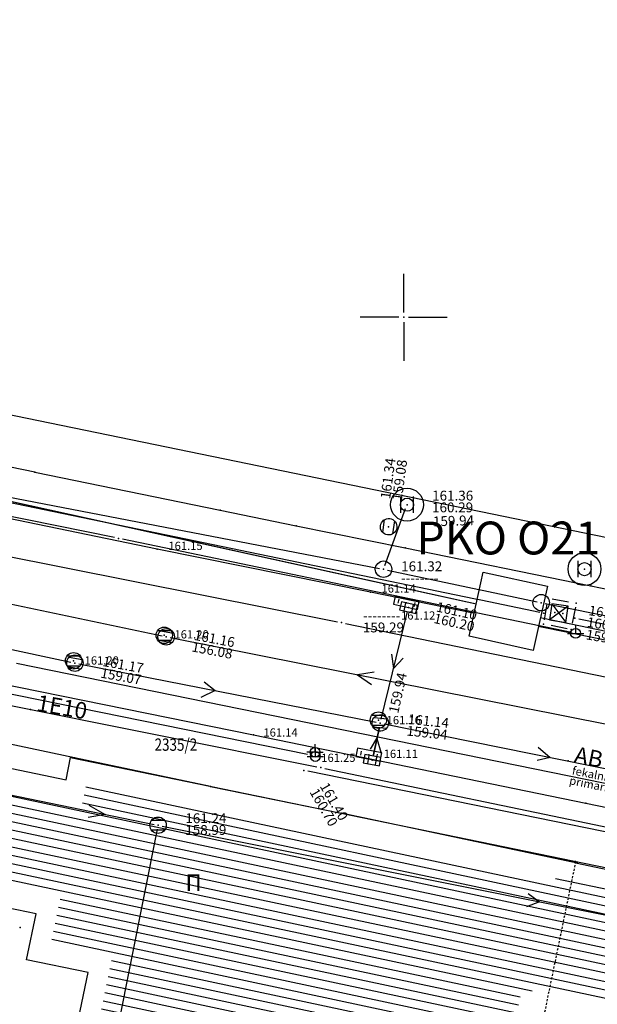
# Model space of a CAD drawing. Units: millimetres. Extents: x 7527447 to 7528140, y 4825312 to 4826135.
# Drawn here: x 7527727 to 7527762, y 4826008 to 4826068 of the extents above; entities that cross this region are included whole.
import ezdxf
from ezdxf.enums import TextEntityAlignment as Align

# ---------------------------------------------------------------- set-up
doc = ezdxf.new("R2010")
doc.units = ezdxf.units.MM
doc.header["$LTSCALE"] = 0.5
doc.set_wipeout_variables(frame=1)
doc.linetypes.add('CRTICE', pattern=[3, 2, -1])
doc.linetypes.add('DASHED2', pattern=[0.375, 0.25, -0.125])
for name, color, linetype, lineweight in [('Brojevi parcela', 7, 'Continuous', 30), ('Katastarsko stanje', 7, 'Continuous', 30), ('TELEKOM_PRIMAR_BAKAR', 6, 'Continuous', 0)]:
    doc.layers.add(name, color=color, linetype=linetype, lineweight=lineweight)
for name, color, linetype in [('Detaljne tacke', 1, 'Continuous'), ('Detaljne tacke_kote', 24, 'Continuous'), ('elektroenergetska mrezaP', 1, 'Continuous'), ('Fakticko stanje', 1, 'Continuous'), ('Granica plana', 7, 'GRPROJEKTA'), ('kanalizacija', 14, 'Continuous'), ('kanalizacijaoff', 14, 'Continuous'), ('Katastarske tacke', 7, 'Continuous'), ('Objekti', 1, 'Continuous'), ('Objekti_srafura', 1, 'Continuous'), ('Opis Lista', 7, 'Continuous'), ('Opis_lista', 7, 'Continuous'), ('Spratnost', 1, 'Continuous'), ('TCG_KABLOVSKA_KANALIZACIJA_POST', 202, 'Continuous'), ('TCG_OKNO_POST', 7, 'Continuous'), ('telekomunikacijeP', 6, 'Continuous'), ('top_znaci', 1, 'Continuous'), ('toplovodP', 2, 'Continuous'), ('vodovodP', 5, 'Continuous')]:
    doc.layers.add(name, color=color, linetype=linetype)
doc.styles.add('digi', font='arial.ttf')
doc.styles.add('geodet', font='geodet__.shx')
doc.styles.add('TXT_OZNAKA', font='arialbd.ttf')
doc.linetypes.add('GRPROJEKTA', pattern='A,0,[133,URB3.SHX,S=0.125,R=0,X=0,Y=0],-3', length=3)

# ---------------------------------------------------------------- blocks, each defined once
blk = doc.blocks.new('KAN6B')
at = {"color": 0}
for p, q in [((-0.7810331970622171, 0.6000000000000005), (0.7864071190456698, 0.6000000000000005)), ((-0.7871011973181394, -0.5999999999999996), (0.792095869285597, -0.5999999999999996))]:
    blk.add_line(p, q, dxfattribs=at)
blk.add_circle((0, 0), 1, dxfattribs=at)
blk.add_point((0, 0), dxfattribs=at)
blk = doc.blocks.new('TZ454A')
at = {"color": 0}
for p, q in [((-1, 0.25), (-1, -0.25)), ((1, 0.25), (1, -0.25))]:
    blk.add_line(p, q, dxfattribs=at)
blk.add_lwpolyline([(1.5, 0.5), (-1.5, 0.5), (-1.5, -0.5), (1.5, -0.5), (1.5, 0.5)], dxfattribs=at)
blk.add_circle((0, 0), 0.005, dxfattribs=at)
blk = doc.blocks.new('TZ466')
at = {"color": 0}
for p, q in [((0, 0), (-1, 0)), ((0, 0), (0, 1)), ((0, 0), (0.1099999999999568, 0)), ((0.1099999999999568, 0), (1, 0))]:
    blk.add_line(p, q, dxfattribs=at)
blk.add_circle((0, 0), 0.6, dxfattribs=at)
blk = doc.blocks.new('KO-0000')
at = {"style": 'TXT_OZNAKA'}
blk.add_attdef('OKNO', text='', height=2, dxfattribs=at).set_placement((1.77635683940025e-15, 3.498639466476001), align=Align.MIDDLE_CENTER)
blk.add_wipeout([(-1.999999999999998, 2.000000000000001), (2.0000000000000004, 2.000000000000001), (2.0000000000000004, -2), (-1.999999999999998, -2)])
blk.add_lwpolyline([(-1.999999999999998, 2), (2, 2), (2, -2), (-1.999999999999998, -2)], close=True)
at = {"layer": 'Defpoints'}
blk.add_point((0, 0), dxfattribs=at)
blk = doc.blocks.new('E-oznakaLINE')
at = {"layer": 'elektroenergetska mrezaP'}
blk.add_point((0, 0), dxfattribs=at)
at = {"layer": 'elektroenergetska mrezaP', "style": 'digi'}
blk.add_attdef('OZNAKALINE', (0.3236427379811175, -0.02325399244125492), '', height=1, dxfattribs=at)
blk = doc.blocks.new('e15')
at = {"layer": 'elektroenergetska mrezaP', "linetype": 'Continuous'}
for p, q in [((-0.5, 0), (0.5, 0)), ((0, 0.5), (0, 0))]:
    blk.add_line(p, q, dxfattribs=at)
blk.add_ellipse((0, 0), major_axis=(-0.2121320343559912, 0.2121320343559912), ratio=0.999999999999821, start_param=3.926990816987331, end_param=10.21017612416692, dxfattribs=at)
at = {"layer": 'elektroenergetska mrezaP', "style": 'digi'}
for tag, p in [('KOTAGORNJA', (1.168600760823097, 0.3857250442557927)), ('KOTADONJA', (1.164511975072628, -0.3303541730541042))]:
    blk.add_attdef(tag, p, '', height=0.6, dxfattribs=at)
blk = doc.blocks.new('e22')
at = {"layer": 'elektroenergetska mrezaP'}
blk.add_point((0, 0), dxfattribs=at)
at = {"layer": 'elektroenergetska mrezaP', "style": 'digi'}
for tag, p in [('KOTAGORNJA', (1.305499805523993, 0.3555676452835144)), ('KOTADONJA', (1.301411019773525, -0.3605115720263825))]:
    blk.add_attdef(tag, p, '', height=0.6, dxfattribs=at)
blk = doc.blocks.new('to5')
at = {"layer": 'toplovodP'}
blk.add_point((0, 0), dxfattribs=at)
at = {"layer": 'toplovodP', "style": 'digi'}
for tag, p in [('KOTAGORNJA', (2.156610336128551, 0.1001447278629826)), ('KOTADONJA', (2.152521550378083, -0.6159344894468859))]:
    blk.add_attdef(tag, p, '', height=0.6, dxfattribs=at)
blk = doc.blocks.new('v21')
at = {"layer": 'vodovodP', "linetype": 'Continuous'}
blk.add_point((0, 0), dxfattribs=at)
at = {"layer": 'vodovodP', "style": 'digi'}
for tag, p in [('KOTAGORNJA', (2.604645209758758, 0.2366029853608467)), ('KOTADONJA', (2.59646763825782, -1.195555449258947))]:
    blk.add_attdef(tag, p, '', height=1.199999999999999, dxfattribs=at)
blk = doc.blocks.new('v23')
at = {"layer": 'vodovodP', "linetype": 'Continuous'}
blk.add_ellipse((0, 0), major_axis=(-0.3535533905932766, 0.3535533905932767), ratio=0.9999999999999899, start_param=1.570796326794886, end_param=7.853981633974472, dxfattribs=at)
blk.add_point((0, 0), dxfattribs=at)
at = {"layer": 'vodovodP', "style": 'digi'}
for tag, p in [('KOTAGORNJA', (2.141982820255748, -0.2420534981687865)), ('KOTADONJA', (2.133805248754811, -1.67421193278858))]:
    blk.add_attdef(tag, p, '', height=1.199999999999999, dxfattribs=at)
blk = doc.blocks.new('v15')
at = {"layer": 'vodovodP', "linetype": 'Continuous'}
for p, q in [((-0.4000000000000057, 0.5), (-0.4000000000000057, -0.5)), ((0.4000000000000057, -0.5), (0.4000000000000057, 0.5))]:
    blk.add_line(p, q, dxfattribs=at)
blk.add_ellipse((0, 0), major_axis=(-0.2828427124746289, 0.2828427124746289), ratio=0.9999999999999623, start_param=1.570796326794897, end_param=7.853981633974483, dxfattribs=at)
at = {"layer": 'vodovodP', "style": 'digi'}
for tag, p in [('KOTAGORNJA', (3.192229183596908, 0.1759005289985112)), ('KOTADONJA', (3.184051612095971, -1.256257905621283))]:
    blk.add_attdef(tag, p, '', height=1.200000000000003, dxfattribs=at)
blk = doc.blocks.new('v14')
at = {"layer": 'vodovodP', "linetype": 'Continuous'}
blk.add_ellipse((0, 0), major_axis=(0.7071067811865532, 0.7071067811865531), ratio=0.999999999999985, dxfattribs=at)
blk.add_point((0, 0), dxfattribs=at)
at = {"layer": 'vodovodP', "style": 'digi'}
for tag, p in [('KOTAGORNJA', (3.05406670563616, 0.5036739658920055)), ('KOTADONJA', (3.045889134135223, -0.9284844687277882))]:
    blk.add_attdef(tag, p, '', height=1.200000000000003, dxfattribs=at)
blk = doc.blocks.new('k2')
at = {"layer": 'kanalizacija', "linetype": 'Continuous'}
for p, q in [((-0.3999999999999986, 0.3000000000000114), (0.3999999999999986, 0.3000000000000114)), ((0.3999999999999986, -0.3000000000000114), (-0.3999999999999986, -0.3000000000000114))]:
    blk.add_line(p, q, dxfattribs=at)
blk.add_ellipse((0, 0), major_axis=(-0.3535533905932908, 0.3535533905932908), ratio=0.9999999999999036, start_param=3.926990816987289, end_param=10.21017612416687, dxfattribs=at)
blk.add_point((0, 0), dxfattribs=at)
at = {"layer": 'kanalizacija', "style": 'digi'}
for tag, p in [('KOTAGORNJA', (1.657897436916841, 0.1273126844428134)), ('KOTADONJA', (1.653808651166372, -0.5887665328670835))]:
    blk.add_attdef(tag, p, '', height=0.6, dxfattribs=at)
blk = doc.blocks.new('K-oznakaLINE')
at = {"layer": 'kanalizacija'}
blk.add_point((0, 0), dxfattribs=at)
at = {"layer": 'kanalizacija', "style": 'digi'}
blk.add_attdef('OZNAKALINE', (0.3236427379811175, -0.02325399244125492), '', height=1, dxfattribs=at)
at = {"layer": 'kanalizacijaoff', "style": 'digi'}
for tag, p in [('VRSTAKLINE', (0.3618580062550336, -0.7515309419734422)), ('TIPKLINE', (0.3180706180944526, -1.373483787904661))]:
    blk.add_attdef(tag, p, '', height=0.5, dxfattribs=at)
blk = doc.blocks.new('k5')
at = {"layer": 'kanalizacija', "linetype": 'Continuous'}
for p, q in [((-0.5, 0.25), (-0.5, -0.25)), ((0.5, 0.25), (-0.5, 0.25)), ((-0.25, 0.25), (-0.25, -0.25)), ((0.25, -0.25), (0.25, 0.25)), ((0.5, -0.25), (0.5, 0.25)), ((-0.5, -0.25), (0.5, -0.25))]:
    blk.add_line(p, q, dxfattribs=at)
blk.add_point((0, 0), dxfattribs=at)
at = {"layer": 'kanalizacija', "style": 'digi'}
for tag, p in [('KOTAGORNJA', (1.657897436916841, 0.1273126844428134)), ('KOTADONJA', (1.653808651166372, -0.5887665328670835))]:
    blk.add_attdef(tag, p, '', height=0.6, dxfattribs=at)
blk = doc.blocks.new('te7')
at = {"layer": 'telekomunikacijeP', "linetype": 'Continuous'}
for p, q in [((0.5, 0.5), (-0.5, -0.5)), ((-0.5, 0.5), (0.5, -0.5)), ((0.5, 0.5), (-0.5, 0.5)), ((-0.5, 0.5), (-0.5, -0.5)), ((0.5, -0.5), (0.5, 0.5)), ((-0.5, -0.5), (0.5, -0.5))]:
    blk.add_line(p, q, dxfattribs=at)
for p in [(-0.25, 0), (0.25, 0)]:
    blk.add_point(p, dxfattribs=at)
at = {"layer": 'telekomunikacijeP', "style": 'digi'}
for tag, p in [('KOTAGORNJA', (1.785981098538343, 0.1376392080700271)), ('KOTADONJA', (1.781892312787875, -0.5784400092398698))]:
    blk.add_attdef(tag, p, '', height=0.6, dxfattribs=at)
blk = doc.blocks.new('te14')
at = {"layer": 'telekomunikacijeP', "linetype": 'Continuous'}
blk.add_point((0, 0), dxfattribs=at)
at = {"layer": 'telekomunikacijeP', "style": 'digi'}
for tag, p in [('KOTAGORNJA', (1.785981098538343, 0.1376392080700271)), ('KOTADONJA', (1.781892312787875, -0.5784400092398698))]:
    blk.add_attdef(tag, p, '', height=0.6, dxfattribs=at)
blk = doc.blocks.new('KRSTIC')
at = {"layer": 'Opis Lista'}
for p, q in [((-1.230620938486027e-10, 0.6), (-1.087048495662657e-09, 5.3)), ((0.6, 1.230620938486027e-10), (5.3, 1.087048495662657e-09)), ((-0.6, -1.230620938486027e-10), (-5.3, -1.087048495662657e-09)), ((1.230620938486027e-10, -0.6), (1.087048495662657e-09, -5.3))]:
    blk.add_line(p, q, dxfattribs=at)
blk.add_point((0, 0), dxfattribs=at)

msp = doc.modelspace()

# ---------------------------------------------------------------- hatches: boundary and pattern name
at = {"layer": 'Objekti_srafura'}
h = msp.add_hatch(dxfattribs=at)
h.set_pattern_fill('_USER', color=256, scale=0.5, angle=348, pattern_type=0)
h.set_pattern_definition([(348, (0, 0), (0.1039558454088799, 0.4890738003669028), [])])
h.paths.add_polyline_path([(7527676.753479348, 4825994.021908085), (7527682.034015804, 4826020.086992269), (7527682.364223375, 4826020.020095379), (7527683.116993908, 4826023.844119173), (7527683.26700839, 4826023.813727675), (7527683.616102782, 4826025.344662933), (7527686.961153635, 4826024.756362972), (7527687.471508904, 4826027.629974904), (7527690.393759675, 4826027.014711663), (7527690.583597858, 4826028.062137562), (7527708.528825507, 4826024.875053963), (7527709.79016554, 4826024.626014361), (7527730.458199965, 4826020.397059314), (7527730.714701261, 4826021.745160837), (7527763.992890239, 4826014.895552466), (7527774.675962535, 4826012.696668941), (7527773.440138825, 4826006.692533723), (7527775.140412922, 4826006.342568415), (7527774.98503022, 4826005.599928871), (7527757.192194426, 4826009.151173034), (7527756.598972866, 4826006.269060949), (7527752.735956524, 4826007.064180814), (7527752.428115896, 4826005.568565592), (7527748.715714858, 4826006.333405484), (7527748.259968629, 4826003.850956864), (7527731.463521194, 4826007.165102456), (7527732.275924688, 4826011.112089729), (7527728.534359185, 4826011.88221152), (7527729.112958539, 4826014.693282988), (7527709.88881419, 4826018.650164782), (7527710.123468674, 4826019.838646824), (7527703.210231208, 4826021.228948493), (7527702.699423422, 4826018.066586229), (7527699.995404758, 4826018.821936356), (7527699.798687629, 4826017.850927332), (7527695.192267466, 4826018.784143952), (7527695.37030113, 4826019.662930125), (7527689.675981735, 4826020.81654471), (7527687.321005831, 4826009.192224787), (7527691.063160625, 4826008.446011711), (7527687.398973629, 4825991.841607672)])
h.paths.add_polyline_path([(7527736.384919331, 4826014.340003286), (7527737.895151255, 4826014.340003286), (7527737.895151255, 4826016.711763177), (7527736.384919331, 4826016.711763177)], flags=24)
h.paths.add_polyline_path([(7527683.853406743, 4826010.970210996), (7527685.363638666, 4826010.970210996), (7527685.363638666, 4826013.341970888), (7527683.853406743, 4826013.341970888)], flags=24)

# ---------------------------------------------------------------- linework, layer by layer
at = {"layer": 'Detaljne tacke'}
for p in [(7527734.9984, 4826035.9066), (7527747.9886, 4826033.2809), (7527750.1651, 4826032.6345), (7527735.4358, 4826030.6561), (7527729.9233, 4826029.1072), (7527748.4623, 4826025.4977), (7527740.8624, 4826024.5995), (7527744.6122, 4826023.5424), (7527747.8804, 4826023.3954), (7527729.7239, 4826023.2253), (7527761.0758, 4826020.4546), (7527760.456, 4826016.8966)]:
    msp.add_point(p, dxfattribs=at)
at = {"layer": 'elektroenergetska mrezaP'}
for p, q in [((7527732.404115901, 4826036.599121485), (7527702.307065279, 4826042.717278311)), ((7527714.286021876, 4826028.766571279), (7527744.71695248, 4826022.656950706)), ((7527744.149789259, 4826023.413081585), (7527715.505720841, 4826029.215084944)), ((7527799.237035887, 4826011.142014609), (7527744.161716245, 4826022.384076654)), ((7527745.206822789, 4826022.556830417), (7527787.130523712, 4826013.836806884))]:
    msp.add_line(p, q, dxfattribs=at)
at = {"layer": 'Fakticko stanje'}
for p, q in [((7527734.9984, 4826035.9066), (7527713.8928, 4826040.2467)), ((7527747.9886, 4826033.2809), (7527734.9984, 4826035.9066)), ((7527766.5082, 4826029.4996), (7527747.9886, 4826033.2809)), ((7527706.973556288, 4826031.466368631), (7527740.8624, 4826024.5995)), ((7527740.8624, 4826024.5995), (7527761.0758, 4826020.4546)), ((7527761.0758, 4826020.4546), (7527778.5838, 4826016.8419))]:
    msp.add_line(p, q, dxfattribs=at)
at = {"layer": 'kanalizacija'}
for p, q in [((7527706.091094678, 4826036.806653121), (7527735.307841064, 4826030.617713398)), ((7527748.632121499, 4826025.56367163), (7527750.236610219, 4826032.098111137)), ((7527718.547289423, 4826031.413173464), (7527729.757260526, 4826029.016152727)), ((7527749.250556583, 4826029.51263336), (7527749.387426832, 4826028.639727539)), ((7527730.247058246, 4826028.915752329), (7527748.327182199, 4826025.369008359)), ((7527749.387426832, 4826028.639727539), (7527749.968822789, 4826029.263149868)), ((7527748.213344736, 4826028.404789098), (7527747.189874366, 4826028.256271631)), ((7527747.189874366, 4826028.256271631), (7527748.041158064, 4826027.667464881)), ((7527737.869509147, 4826027.833922783), (7527738.52404535, 4826027.292071309)), ((7527738.52404535, 4826027.292071309), (7527737.664317716, 4826026.876589652)), ((7527702.608899815, 4826025.770951237), (7527734.816032105, 4826019.15322386)), ((7527748.817559456, 4826025.271395786), (7527776.638624701, 4826019.653008783)), ((7527748.134314707, 4826023.306040602), (7527748.519377949, 4826025.076594056)), ((7527748.519377949, 4826025.076594056), (7527748.134314707, 4826023.306040602)), ((7527747.989638799, 4826023.732932588), (7527748.367500242, 4826024.378247477)), ((7527748.367500242, 4826024.378247477), (7527748.637877109, 4826023.48851965)), ((7527758.177371516, 4826023.850036454), (7527758.917152477, 4826023.231810973)), ((7527758.917152477, 4826023.231810973), (7527758.111965637, 4826023.041022598)), ((7527730.847645401, 4826020.315558133), (7527731.85086131, 4826019.762489279)), ((7527731.85086131, 4826019.762489279), (7527730.799837556, 4826019.575144739)), ((7527735.011823471, 4826018.857774132), (7527731.440770189, 4826001.02656335)), ((7527735.306037271, 4826019.053757706), (7527767.355700829, 4826012.62752907)), ((7527757.569701799, 4826014.950186906), (7527758.269675149, 4826014.449354073)), ((7527758.269675149, 4826014.449354073), (7527757.460381614, 4826014.141896284))]:
    msp.add_line(p, q, dxfattribs=at)
at = {"layer": 'Katastarske tacke', "linetype": 'Continuous'}
for p in [(7527727.56, 4826040.58), (7527738.83, 4826038.27), (7527743.46, 4826037.32, 161.009995), (7527750.1, 4826035.97), (7527761.38, 4826033.66), (7527729.97, 4826023.21), (7527738.25, 4826021.46), (7527746.2, 4826019.84), (7527760.56, 4826016.8)]:
    msp.add_point(p, dxfattribs=at)
at = {"layer": 'Katastarsko stanje', "linetype": 'Continuous'}
for p, q in [((7527727.56, 4826040.58), (7527716.29, 4826042.88)), ((7527727.56, 4826040.58), (7527738.83, 4826038.27)), ((7527738.83, 4826038.27), (7527743.46, 4826037.32, 161.0099945068359)), ((7527743.46, 4826037.32, 161.0099945068359), (7527750.1, 4826035.97)), ((7527750.1, 4826035.97), (7527761.38, 4826033.66)), ((7527761.38, 4826033.66), (7527766.87, 4826032.54)), ((7527793.17, 4826015.34), (7527726.44, 4826028.94)), ((7527729.97, 4826023.21), (7527713.65, 4826026.66)), ((7527738.25, 4826021.46), (7527729.97, 4826023.21)), ((7527738.25, 4826021.46), (7527746.2, 4826019.84)), ((7527760.56, 4826016.8), (7527746.2, 4826019.84)), ((7527760.56, 4826016.8), (7527764.08, 4826016.05))]:
    msp.add_line(p, q, dxfattribs=at)
at = {"layer": 'Objekti'}
for p, q in [((7527710.040999999, 4826025.874200003), (7527729.46712222, 4826021.875745358)), ((7527729.46712222, 4826021.875745358), (7527729.7239, 4826023.225300001)), ((7527729.7239, 4826023.225300001), (7527776.1523, 4826013.669000002)), ((7527727.636621074, 4826013.720951929), (7527708.422305924, 4826017.675810591)), ((7527727.05802172, 4826010.909880462), (7527727.636621074, 4826013.720951929)), ((7527730.799587224, 4826010.139758671), (7527727.05802172, 4826010.909880462)), ((7527729.985112872, 4826006.182710335), (7527730.799587224, 4826010.139758671))]:
    msp.add_line(p, q, dxfattribs=at)
at = {"layer": 'Objekti', "linetype": 'DASHED2'}
msp.add_line((7527760.456, 4826016.8966), (7527758.543879284, 4826007.606738292), dxfattribs=at)
at = {"layer": 'TCG_KABLOVSKA_KANALIZACIJA_POST'}
for points in [[(7527756.36, 4826032.12), (7527696.98, 4826045.2), (7527694.77, 4826045.69)], [(7527821.83, 4826018.54), (7527756.36, 4826032.12)]]:
    msp.add_lwpolyline(points, dxfattribs=at)
at = {"layer": 'TELEKOM_PRIMAR_BAKAR'}
for p, q in [((7527714.80638338, 4826041.27327224), (7527734.7069756, 4826036.88964566)), ((7527734.7069756, 4826036.88964566), (7527748.22781979, 4826033.91132565)), ((7527748.22781979, 4826033.91132565), (7527756.36, 4826032.12)), ((7527756.36, 4826032.12), (7527772.16087117, 4826028.84253199))]:
    msp.add_line(p, q, dxfattribs=at)
at = {"layer": 'toplovodP'}
for p, q in [((7527697.39162166, 4826041.118760596), (7527745.975224761, 4826031.481780265)), ((7527719.443828788, 4826040.336266845), (7527748.529892008, 4826034.724888754)), ((7527748.860840974, 4826034.91246513), (7527750.117796755, 4826038.36727777))]:
    msp.add_line(p, q, dxfattribs=at)
at = {"layer": 'vodovodP'}
for p, q in [((7527697.39162166, 4826041.118760596), (7527745.975224761, 4826031.481780265)), ((7527719.443828788, 4826040.336266845), (7527748.529892008, 4826034.724888754)), ((7527748.860840974, 4826034.91246513), (7527750.117796755, 4826038.36727777))]:
    msp.add_line(p, q, dxfattribs=at)

# ---------------------------------------------------------------- block references
at = {"layer": 'elektroenergetska mrezaP'}
for name, p in [('e22', (7527732.649105276, 4826036.549319814)), ('e15', (7527744.622901845, 4826023.287465181)), ('e22', (7527744.39481329, 4826023.363450708)), ('e22', (7527744.962061283, 4826022.60774019))]:
    msp.add_blockref(name, p, dxfattribs=at)
for name, p, rotation, values in [('E-oznakaLINE', (7527727.304235315, 4826026.152903439), 350.000000001095, {'OZNAKALINE': '1E10'}), ('e22', (7527743.916767148, 4826022.434076054), 299.9999999917248, {'KOTADONJA': '160.70', 'KOTAGORNJA': '161.40'})]:
    msp.add_blockref(name, p, dxfattribs=dict(at, rotation=rotation)).add_auto_attribs(values)
at = {"layer": 'kanalizacija'}
for name, p, rotation, values in [('k2', (7527749.083003678, 4826037.257787445), 82.43033008927758, {'KOTADONJA': '159.08', 'KOTAGORNJA': '161.34'}), ('k2', (7527735.552414117, 4826030.565905854), 349.3723095246704, {'KOTADONJA': '156.08', 'KOTAGORNJA': '161.16'}), ('k2', (7527730.001733964, 4826028.963877133), 349.7611573487569, {'KOTADONJA': '159.07', 'KOTAGORNJA': '161.17'}), ('k2', (7527748.572506481, 4826025.320883554), 353.996011815922, {'KOTADONJA': '159.04', 'KOTAGORNJA': '161.14'}), ('K-oznakaLINE', (7527759.999804673, 4826023.013172362), 348.5828309777939, {'OZNAKALINE': 'AB', 'VRSTAKLINE': 'fekalna', 'TIPKLINE': 'primarni'})]:
    msp.add_blockref(name, p, dxfattribs=dict(at, rotation=rotation)).add_auto_attribs(values)
at = {"layer": 'kanalizacija', "rotation": 349.4507569084366}
msp.add_blockref('k5', (7527748.081186174, 4826023.061751103), dxfattribs=at)
at = {"layer": 'kanalizacija'}
msp.add_blockref('k2', (7527735.0609161, 4826019.102906574), dxfattribs=at).add_auto_attribs({'KOTADONJA': '158.99', 'KOTAGORNJA': '161.24'})
at = {"layer": 'Opis_lista', "xscale": 0.5, "yscale": 0.5, "zscale": 0.5}
msp.add_blockref('KRSTIC', (7527750, 4826050), dxfattribs=at)
at = {"layer": 'top_znaci', "yscale": 0.5, "zscale": 0.5}
for p, xscale, rotation in [((7527750.1651, 4826032.6345), 0.4999999998057151, 347.9099651156169), ((7527747.8804, 4826023.3954), 0.5000000003446058, 349.1313597649518)]:
    msp.add_blockref('TZ454A', p, dxfattribs=dict(at, xscale=xscale, rotation=rotation))
at = {"layer": 'top_znaci', "xscale": 0.5, "yscale": 0.5, "zscale": 0.5}
for name, p in [('KAN6B', (7527735.4358, 4826030.6561)), ('KAN6B', (7527729.9233, 4826029.1072)), ('KAN6B', (7527748.4623, 4826025.4977)), ('TZ466', (7527744.6122, 4826023.5424))]:
    msp.add_blockref(name, p, dxfattribs=at)
at = {"layer": 'toplovodP'}
msp.add_blockref('to5', (7527726.66628773, 4826012.892156442), dxfattribs=at)
at = {"layer": 'vodovodP'}
msp.add_blockref('v15', (7527750.203272176, 4826038.602211703), dxfattribs=at)
ref = msp.add_blockref('v21', (7527746.220447025, 4826031.433138296), dxfattribs=at)
ref.add_attrib('KOTADONJA', '159.29', (7527747.518680844, 4826030.835360572), dxfattribs={"height": 0.6, "style": 'digi'})
ref.add_attrib('KOTAGORNJA', '--------', (7527747.52276963, 4826031.551439789), dxfattribs={"height": 0.6, "style": 'digi'})

# ---------------------------------------------------------------- texts
at = {"layer": 'Brojevi parcela', "linetype": 'Continuous', "width": 0.800000011920929}
msp.add_text('2335/2', height=0.75, dxfattribs=at).set_placement((7527736.143780944, 4826024.007516788), align=Align.MIDDLE_CENTER)
at = {"layer": 'Detaljne tacke_kote', "style": 'geodet'}
for s, p in [('161.15', (7527735.688742471, 4826036.096816158)), ('161.14', (7527748.651330673, 4826033.508577329)), ('161.12', (7527749.840597479, 4826031.864731694)), ('161.20', (7527736.060269276, 4826030.714146691)), ('161.20', (7527730.592888722, 4826029.128385196)), ('161.16', (7527748.9623, 4826025.4977)), ('161.14', (7527741.468949212, 4826024.745905862)), ('161.25', (7527744.986952459, 4826023.208610351)), ('161.11', (7527748.783089237, 4826023.447663366))]:
    msp.add_text(s, height=0.5, dxfattribs=at).set_placement(p, align=Align.MIDDLE_LEFT)
at = {"layer": 'kanalizacija', "style": 'digi'}
msp.add_attdef('159.94', (7527749.66622365, 4826025.870024186), '', height=0.6, rotation=77.53064649249794, dxfattribs=at)
at = {"layer": 'Spratnost', "insert": (7527736.732317692, 4826016.110802921), "char_height": 1, "width": 0.6109902635216713, "attachment_point": 1}
msp.add_mtext('{\\fTimes New Roman|b0|i0|c204|p18;П}', dxfattribs=at)

# ---------------------------------------------------------------- next in the draw order: block references
at = {"layer": 'TCG_OKNO_POST'}
ref = msp.add_blockref('KO-0000', (7527756.36, 4826032.12), dxfattribs=dict(at, rotation=347.5797540143639))
ref.add_attrib('OKNO', 'PKO O21', dxfattribs={"layer": '0', "height": 2, "style": 'TXT_OZNAKA'}).set_placement((7527756.36, 4826034.95), align=Align.BOTTOM_CENTER)

# ---------------------------------------------------------------- next in the draw order: linework, layer by layer
at = {"layer": 'elektroenergetska mrezaP'}
msp.add_line((7527760.205748248, 4826030.826436549), (7527732.893882406, 4826036.498485213), dxfattribs=at)
at = {"layer": 'Granica plana', "ltscale": 4}
msp.add_lwpolyline([(7527565.31151473, 4826076.668196595), (7527637.992920149, 4826062.201386022), (7527821.813624674, 4826024.377953917), (7527852.998164872, 4826017.628929018), (7527852.998164872, 4826017.628929018), (7527852.998164872, 4826017.628929018), (7527922.832591346, 4826003.098780333)], dxfattribs=at)
at = {"layer": 'kanalizacija'}
msp.add_line((7527735.797631383, 4826030.51723869), (7527762.553544533, 4826025.207113337), dxfattribs=at)
at = {"layer": 'telekomunikacijeP'}
for p, q in [((7527758.287000157, 4826032.051594729), (7527694.882600144, 4826045.156359504)), ((7527760.646745641, 4826031.657571546), (7527821.044249063, 4826019.305194375))]:
    msp.add_line(p, q, dxfattribs=at)
at = {"layer": 'telekomunikacijeP', "linetype": 'CRTICE'}
for p, q in [((7527759.039559498, 4826032.872617925), (7527760.242026456, 4826032.658072022)), ((7527758.55520068, 4826031.590266936), (7527758.749244552, 4826032.670468414)), ((7527760.442030268, 4826032.368449089), (7527760.23162536, 4826031.247230112)), ((7527759.94059209, 4826031.051642225), (7527758.755922816, 4826031.294082379))]:
    msp.add_line(p, q, dxfattribs=at)
at = {"layer": 'toplovodP'}
for p, q in [((7527749.01990181, 4826034.625550248), (7527758.119833458, 4826032.691182322)), ((7527758.609403126, 4826032.589616823), (7527777.925328016, 4826028.680878741)), ((7527746.465282235, 4826031.382584166), (7527775.34710029, 4826025.41900081))]:
    msp.add_line(p, q, dxfattribs=at)
at = {"layer": 'vodovodP'}
for p, q in [((7527749.01990181, 4826034.625550248), (7527758.119833458, 4826032.691182322)), ((7527758.609403126, 4826032.589616823), (7527777.925328016, 4826028.680878741)), ((7527746.465282235, 4826031.382584166), (7527775.34710029, 4826025.41900081))]:
    msp.add_line(p, q, dxfattribs=at)

# ---------------------------------------------------------------- next in the draw order: block references
at = {"layer": 'elektroenergetska mrezaP'}
for name, p in [('e15', (7527760.454977025, 4826030.776488188)), ('e22', (7527760.450525378, 4826030.775601949))]:
    msp.add_blockref(name, p, dxfattribs=at)
at = {"layer": 'kanalizacija', "rotation": 347.747865933042}
msp.add_blockref('k5', (7527750.296225237, 4826032.340899212), dxfattribs=at).add_auto_attribs({'KOTADONJA': '160.20', 'KOTAGORNJA': '161.10'})
at = {"layer": 'telekomunikacijeP'}
for p in [(7527758.79344622, 4826032.916529814), (7527760.488139735, 4826032.614160133), (7527758.531825513, 4826032.000992898), (7527760.401815588, 4826031.707664153), (7527758.510999013, 4826031.344205536), (7527760.185515893, 4826031.001519068)]:
    msp.add_blockref('te14', p, dxfattribs=at)
at = {"layer": 'telekomunikacijeP', "rotation": 351.5727871873081}
msp.add_blockref('te7', (7527759.434939444, 4826032.012392036), dxfattribs=at).add_auto_attribs({'KOTAGORNJA': '161.30', 'KOTADONJA': '160.60'})
at = {"layer": 'vodovodP'}
ref = msp.add_blockref('v14', (7527750.203272176, 4826038.602211703), dxfattribs=at)
ref.add_attrib('KOTAGORNJA', '161.36', (7527751.730305529, 4826038.854048685), dxfattribs={"height": 0.6, "style": 'digi'})
ref.add_attrib('KOTADONJA', '160.29', (7527751.726216743, 4826038.137969468), dxfattribs={"height": 0.6, "style": 'digi'})
ref = msp.add_blockref('v14', (7527760.997198482, 4826034.683682734), dxfattribs=at)
ref.add_attrib('KOTAGORNJA', '161.57', (7527762.524231835, 4826034.935519717), dxfattribs={"height": 0.6, "style": 'digi'})
ref.add_attrib('KOTADONJA', '160.25', (7527762.520143049, 4826034.219440499), dxfattribs={"height": 0.6, "style": 'digi'})
ref = msp.add_blockref('v23', (7527748.775365554, 4826034.677531198), dxfattribs=at)
ref.add_attrib('KOTADONJA', '--------', (7527749.842268178, 4826033.840425231), dxfattribs={"height": 0.6, "style": 'digi'})
ref.add_attrib('KOTAGORNJA', '161.32', (7527749.846356964, 4826034.556504449), dxfattribs={"height": 0.6, "style": 'digi'})
for name, p in [('v15', (7527760.997198482, 4826034.683682734)), ('v23', (7527758.364369715, 4826032.639201372))]:
    msp.add_blockref(name, p, dxfattribs=at)

# ---------------------------------------------------------------- next in the draw order: texts
at = {"layer": 'telekomunikacijeP', "style": 'digi'}
msp.add_attdef('159.29', (7527761.05255362, 4826030.419321758), '', height=0.6, rotation=350.2294153257019, dxfattribs=at)
at = {"layer": 'toplovodP', "style": 'digi'}
msp.add_attdef('159.94', (7527751.791785753, 4826037.284655118), '', height=0.6, rotation=1.736836941070897, dxfattribs=at)
at = {"layer": 'vodovodP', "style": 'digi'}
msp.add_attdef('159.94', (7527751.791785753, 4826037.284655118), '', height=0.6, rotation=1.736836941070897, dxfattribs=at)

doc.saveas('drawing.dxf')
